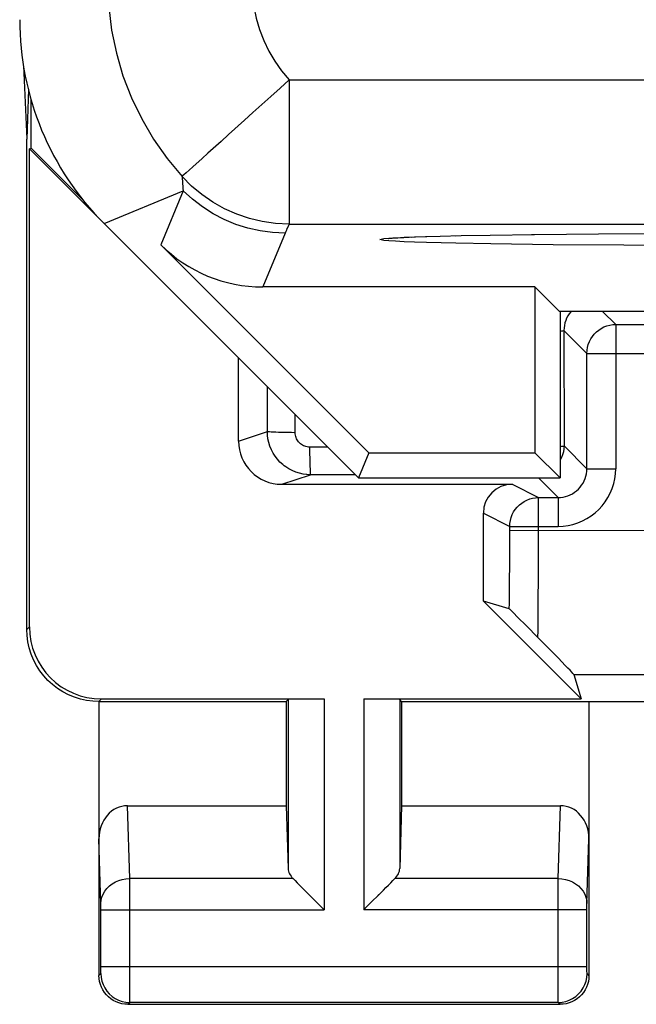
# Model space of a CAD drawing. Units: millimetres. Extents: x -22.7 to 22.1, y -24.7 to 24.3.
# Drawn here: x -22.7 to -18.4, y -24.7 to -17.8 of the extents above; entities that cross this region are included whole.
import ezdxf

# ---------------------------------------------------------------- set-up
doc = ezdxf.new("R2010")
doc.units = ezdxf.units.MM
doc.header["$LTSCALE"] = 19.36
for name, color, linetype in [('ASSI', 7, 'CONTINUOUS'), ('DRAFT', 7, 'CONTINUOUS'), ('RACCORDO', 7, 'CONTINUOUS')]:
    doc.layers.add(name, color=color, linetype=linetype)

msp = doc.modelspace()

# ---------------------------------------------------------------- linework, layer by layer
at = {"layer": 'ASSI', "color": 7, "linetype": 'CONTINUOUS'}
for p, q in [((-22.6891, -18.1643), (-22.6661, -18.673)), ((-22.6556, -18.3276), (-22.6661, -18.673)), ((-22.6364, -18.7354), (-22.6364, -18.3988)), ((-22.6661, -22.0731), (-22.6661, -18.673)), ((-22.6364, -18.7354), (-22.6486, -18.7405)), ((-22.6486, -18.7405), (-20.3661, -21.023)), ((-22.6486, -22.0557), (-22.6486, -18.7405)), ((-22.6364, -18.7354), (-22.2687, -19.1031)), ((-20.1249, -19.3586), (-20.1101, -19.3576)), ((-20.1101, -19.3576), (-20.0928, -19.3566)), ((-20.0928, -19.3566), (-20.0731, -19.3555)), ((-20.0731, -19.3555), (-20.0509, -19.3545)), ((-20.0509, -19.3545), (-20.0128, -19.3528)), ((-20.0128, -19.3528), (-19.9688, -19.3511)), ((-19.9688, -19.3511), (-19.9005, -19.3488)), ((-19.9005, -19.3488), (-19.7991, -19.3459)), ((-19.7991, -19.3459), (-19.6535, -19.3425)), ((-19.6535, -19.3425), (-19.4517, -19.3388)), ((-19.4517, -19.3388), (-19.1441, -19.3345)), ((-19.1441, -19.3345), (-18.7006, -19.3305)), ((-18.7006, -19.3305), (-18.1477, -19.3279)), ((-20.2938, -20.8485), (-21.7366, -19.4056)), ((-19.1406, -19.6985), (-21.0296, -19.6985)), ((-18.9712, -19.8679), (-19.1406, -19.6985)), ((-19.1406, -19.6985), (-19.1406, -20.8485)), ((-17.3161, -19.8679), (-18.9712, -19.8679)), ((-18.9661, -19.8679), (-18.9661, -21.023)), ((-18.5805, -19.9586), (-18.3516, -19.9586)), ((-21.1977, -20.767), (-21.1977, -20.1914)), ((-18.7805, -20.9586), (-18.7805, -20.1586)), ((-20.2938, -20.8485), (-20.3661, -21.023)), ((-20.2938, -20.8485), (-19.1406, -20.8485)), ((-19.1406, -20.8485), (-18.9661, -21.023)), ((-20.3661, -21.023), (-18.9661, -21.023)), ((-20.8977, -21.0669), (-19.2986, -21.0669)), ((-19.1153, -21.1586), (-18.9803, -21.1586)), ((-19.4986, -21.8782), (-19.4986, -21.2669)), ((-18.8212, -22.5556), (-19.4986, -21.8782)), ((-19.319, -21.9308), (-19.4986, -21.8782)), ((-19.2899, -21.9586), (-19.304, -21.9447)), ((-19.2608, -21.9873), (-19.2899, -21.9586)), ((-19.1994, -22.0487), (-19.2608, -21.9873)), ((-19.1199, -22.1289), (-19.1994, -22.0487)), ((-18.9779, -22.2734), (-19.1199, -22.1289)), ((-18.8709, -22.386), (-18.8212, -22.5556)), ((-22.1661, -22.573), (-22.1661, -24.4731)), ((-22.1661, -22.573), (-20.8661, -22.573)), ((-22.1487, -22.5556), (-20.6029, -22.5556)), ((-20.8661, -22.573), (-20.8529, -22.5599)), ((-20.8661, -22.573), (-20.8661, -23.2957)), ((-20.3292, -22.5556), (-18.8212, -22.5556)), ((-20.0661, -22.573), (-20.0792, -22.5599)), ((-20.0661, -22.573), (-16.0161, -22.573)), ((-20.0661, -22.573), (-20.0661, -23.2957)), ((-18.7661, -22.573), (-18.7661, -24.4731)), ((-21.9678, -23.2957), (-20.8661, -23.2957)), ((-20.8661, -23.2957), (-20.8529, -23.7312)), ((-20.0661, -23.2957), (-20.0792, -23.7312)), ((-20.0661, -23.2957), (-18.9644, -23.2957)), ((-20.7394, -23.8809), (-20.6231, -23.9975)), ((-20.3093, -23.9973), (-20.1928, -23.881)), ((-20.7208, -23.8995), (-20.7019, -23.9185)), ((-20.6627, -23.9576), (-20.643, -23.9775)), ((-20.2893, -23.9773), (-20.2694, -23.9576)), ((-20.2304, -23.9184), (-20.2113, -23.8995)), ((-20.6231, -23.9975), (-20.6029, -24.0174)), ((-20.3292, -24.0174), (-20.3093, -23.9973)), ((-21.9661, -24.673), (-18.966, -24.673))]:
    msp.add_line(p, q, dxfattribs=at)
at = {"layer": 'ASSI', "color": 250, "linetype": 'CONTINUOUS'}
for p, q in [((-20.8469, -18.262), (-20.8469, -19.2618)), ((-20.8469, -18.262), (20.2148, -18.262)), ((-22.1304, -19.2587), (-21.5816, -19.0314)), ((-21.5816, -19.0314), (-21.7366, -19.4056)), ((-20.8469, -19.2618), (20.2148, -19.2618)), ((-20.8746, -19.3243), (-21.0296, -19.6985)), ((-20.0623, -19.355), (-20.048, -19.354)), ((-20.048, -19.354), (-20.0128, -19.3528)), ((-19.9005, -19.3488), (-19.8917, -19.3483)), ((-19.689, -19.3432), (-19.6535, -19.3425)), ((-19.1656, -19.3347), (-19.1441, -19.3345)), ((-19.4458, -19.4001), (-19.6897, -19.3956)), ((-19.0147, -19.4057), (-19.4458, -19.4001)), ((-18.5233, -19.4094), (-19.0147, -19.4057)), ((-17.8168, -19.4113), (-18.5233, -19.4094)), ((-18.6712, -19.8679), (-18.5805, -19.9586)), ((-18.9395, -19.9996), (-18.7805, -20.1586)), ((-18.9395, -19.9996), (-18.9392, -20.7999)), ((-18.5805, -19.9586), (-18.5805, -20.9586)), ((-18.7805, -20.1586), (-18.1516, -20.1586)), ((-20.9977, -20.7003), (-20.9974, -20.3917)), ((-20.8043, -20.7089), (-20.8042, -20.5849)), ((-21.1977, -20.767), (-20.9977, -20.7003)), ((-20.7043, -20.8089), (-20.704, -20.8587)), ((-20.5802, -20.8089), (-20.7043, -20.8089)), ((-18.7805, -20.9586), (-18.9392, -20.7999)), ((-18.7805, -20.9586), (-18.5805, -20.9586)), ((-20.8977, -21.0669), (-20.6978, -21.0003)), ((-20.3889, -21.0002), (-20.6978, -21.0003)), ((-18.9803, -21.1586), (-19.116, -21.023)), ((-19.2986, -21.0669), (-19.1153, -21.1586)), ((-19.1159, -21.6669), (-19.1153, -21.1586)), ((-18.9805, -21.1586), (-18.9805, -21.3586)), ((-19.4986, -21.2669), (-19.3153, -21.3586)), ((-19.3157, -21.5873), (-19.3153, -21.3586)), ((-19.3153, -21.3586), (-18.9805, -21.3586)), ((-19.3153, -21.3861), (-18.1593, -21.386)), ((-19.317, -21.7718), (-19.3157, -21.5873)), ((-19.1175, -21.9192), (-19.1159, -21.6669)), ((-22.6661, -22.0731), (-22.6486, -22.0557)), ((-18.8709, -22.386), (-14.8864, -22.386)), ((-22.1661, -22.573), (-22.1487, -22.5556)), ((-20.8529, -22.5599), (-20.8529, -23.7312)), ((-20.6029, -22.5556), (-20.6029, -24.0174)), ((-20.3292, -22.5556), (-20.3292, -24.0174)), ((-20.0792, -22.5599), (-20.0792, -23.7312)), ((-21.9525, -23.8009), (-21.9678, -23.2957)), ((-18.9796, -23.8009), (-18.9644, -23.2957)), ((-22.1524, -23.9765), (-22.1661, -23.5246)), ((-18.7797, -23.9755), (-18.7661, -23.5246)), ((-20.8194, -23.8009), (-21.9525, -23.8009)), ((-21.9521, -23.9319), (-21.9525, -23.8009)), ((-18.9796, -23.8009), (-20.1127, -23.8009)), ((-18.98, -23.9061), (-18.9796, -23.8009)), ((-21.9523, -24.5757), (-21.9521, -23.9319)), ((-18.9799, -24.5657), (-18.98, -23.9061)), ((-22.1523, -23.982), (-22.1524, -23.9765)), ((-22.1522, -23.9887), (-22.1523, -23.982)), ((-22.1521, -24.0003), (-22.1522, -23.9887)), ((-22.152, -24.013), (-22.1521, -24.0003)), ((-22.1521, -24.4203), (-22.152, -24.013)), ((-22.152, -24.0174), (-20.6029, -24.0174)), ((-18.7801, -24.0174), (-20.3292, -24.0174)), ((-18.7801, -24.002), (-18.78, -23.9907)), ((-18.7801, -24.0153), (-18.7801, -24.002)), ((-18.7801, -24.422), (-18.7801, -24.0153)), ((-18.78, -23.9907), (-18.7799, -23.9843)), ((-22.1523, -24.443), (-22.1522, -24.4347)), ((-22.1522, -24.4347), (-22.1521, -24.4203)), ((-22.152, -24.4099), (-18.7801, -24.4099)), ((-18.78, -24.4335), (-18.7801, -24.422)), ((-18.7799, -24.4411), (-18.78, -24.4335)), ((-18.7798, -24.4476), (-18.7799, -24.4411)), ((-22.1661, -24.4731), (-22.1529, -24.4599)), ((-18.7797, -24.4512), (-18.7798, -24.4476)), ((-18.7661, -24.4731), (-18.7792, -24.4599)), ((-21.9526, -24.637), (-21.9523, -24.5757)), ((-18.9796, -24.6373), (-18.9799, -24.5657)), ((-18.9794, -24.6512), (-18.9796, -24.6373)), ((-21.9661, -24.673), (-21.9529, -24.6599)), ((-18.9792, -24.6599), (-21.9529, -24.6599)), ((-18.9793, -24.6567), (-18.9794, -24.6512)), ((-18.966, -24.673), (-18.9792, -24.6599))]:
    msp.add_line(p, q, dxfattribs=at)
for points in [[(-22.1048, -17.5916), (-22.0982, -17.7545), (-22.0783, -17.9164), (-22.0452, -18.0762), (-21.9992, -18.233), (-21.9404, -18.3855), (-21.8695, -18.5327), (-21.7869, -18.6735), (-21.6931, -18.807), (-21.5887, -18.9324)], [(-21.105, -17.5916), (-21.1015, -17.6739), (-21.0916, -17.7547), (-21.0752, -17.8339), (-21.0521, -17.9121), (-21.0227, -17.9887), (-20.9873, -18.0621), (-20.9464, -18.1319), (-20.8996, -18.1985), (-20.8469, -18.262)], [(-20.8469, -18.262), (-20.9089, -18.3204), (-20.9724, -18.3774), (-21.0359, -18.4329), (-21.0974, -18.4877), (-21.1563, -18.5416)], [(-21.1563, -18.5416), (-21.268, -18.6419), (-21.3188, -18.6885)], [(-21.3188, -18.6885), (-21.4104, -18.7709), (-21.4496, -18.8069), (-21.5152, -18.8658)], [(-21.5152, -18.8658), (-21.5403, -18.8889), (-21.5606, -18.9069), (-21.576, -18.9197), (-21.5856, -18.9281), (-21.5887, -18.9324)], [(-21.5887, -18.9324), (-21.588, -18.949), (-21.5871, -18.9656), (-21.586, -18.9821), (-21.5848, -18.9986), (-21.5833, -19.015), (-21.5816, -19.0314)], [(-20.8469, -19.2618), (-20.9413, -19.2573), (-21.0329, -19.2443), (-21.1219, -19.2232), (-21.2093, -19.1938), (-21.2945, -19.156), (-21.3757, -19.1105), (-21.4519, -19.058), (-21.5231, -18.9985), (-21.5887, -18.9324)], [(-20.8746, -19.3243), (-20.9618, -19.3205), (-21.0482, -19.3091), (-21.1334, -19.2902), (-21.2166, -19.264), (-21.2972, -19.2306), (-21.3745, -19.1903), (-21.4481, -19.1434), (-21.5173, -19.0904), (-21.5816, -19.0314)], [(-20.8469, -19.2618), (-20.8518, -19.2723), (-20.8566, -19.2828), (-20.8613, -19.2932), (-20.8658, -19.3036), (-20.8703, -19.3139), (-20.8746, -19.3243)], [(-20.2161, -19.3694), (-20.2089, -19.3662), (-20.1886, -19.3631), (-20.1552, -19.36), (-20.1249, -19.3586)], [(-20.0483, -19.3848), (-20.1084, -19.3818), (-20.1553, -19.3787), (-20.1887, -19.3757), (-20.209, -19.3725), (-20.2161, -19.3694)], [(-20.1101, -19.3576), (-20.1082, -19.357), (-20.0731, -19.3555)], [(-19.6897, -19.3956), (-19.8922, -19.3904), (-19.9763, -19.3876), (-20.0483, -19.3848)], [(-19.9988, -19.3522), (-19.9759, -19.3511), (-19.9688, -19.3511)], [(-18.8901, -19.8679), (-18.8929, -19.8709), (-18.9035, -19.8847), (-18.9128, -19.8995), (-18.9209, -19.9149), (-18.9275, -19.931), (-18.9328, -19.9477), (-18.9365, -19.9648), (-18.9388, -19.9821), (-18.9395, -19.9996)], [(-18.9661, -20.0037), (-18.9559, -20.0029), (-18.947, -20.0018), (-18.9415, -20.0007), (-18.9395, -19.9996)], [(-18.7805, -20.1586), (-18.7794, -20.1377), (-18.7762, -20.117), (-18.7707, -20.0968), (-18.7632, -20.0772), (-18.7537, -20.0586), (-18.7423, -20.041), (-18.7292, -20.0248), (-18.7144, -20.01), (-18.6981, -19.9968), (-18.6805, -19.9854), (-18.6619, -19.9759), (-18.6423, -19.9684), (-18.6221, -19.963), (-18.6014, -19.9597), (-18.5805, -19.9586)], [(-20.8809, -20.9379), (-20.8906, -20.9301), (-20.9099, -20.9124), (-20.9276, -20.8931), (-20.9435, -20.8724), (-20.9575, -20.8503), (-20.9696, -20.8271), (-20.9796, -20.8029), (-20.9875, -20.778), (-20.9931, -20.7524), (-20.9966, -20.7265), (-20.9977, -20.7003)], [(-20.8043, -20.7089), (-20.8294, -20.7087), (-20.8539, -20.7085), (-20.8776, -20.7081), (-20.9, -20.7076), (-20.9208, -20.7069), (-20.9396, -20.7062), (-20.9562, -20.7054), (-20.9703, -20.7045), (-20.9816, -20.7035), (-20.9901, -20.7025), (-20.9954, -20.7014), (-20.9977, -20.7003)], [(-20.7043, -20.8089), (-20.7131, -20.8085), (-20.7218, -20.8074), (-20.7302, -20.8055), (-20.7385, -20.8029), (-20.7466, -20.7995), (-20.7543, -20.7955), (-20.7617, -20.7908), (-20.7686, -20.7855), (-20.7751, -20.7796), (-20.7809, -20.7732), (-20.7863, -20.7662), (-20.791, -20.7589), (-20.795, -20.7512), (-20.7983, -20.7431), (-20.8009, -20.7348), (-20.8028, -20.7263), (-20.8039, -20.7177), (-20.8043, -20.7089)], [(-18.9661, -20.8042), (-18.9555, -20.8033), (-18.9468, -20.8027), (-18.9413, -20.8017), (-18.9392, -20.7999)], [(-18.9392, -20.7999), (-18.9403, -20.8208), (-18.9436, -20.8415), (-18.949, -20.8617), (-18.9565, -20.8812), (-18.966, -20.8999)], [(-20.704, -20.8587), (-20.7037, -20.8824), (-20.7033, -20.9047)], [(-20.7033, -20.9047), (-20.7028, -20.9254), (-20.7023, -20.9441), (-20.7016, -20.9605), (-20.7009, -20.9744), (-20.7002, -20.9854), (-20.6994, -20.9935), (-20.6986, -20.9985), (-20.6978, -21.0003)], [(-18.9805, -21.3586), (-18.9452, -21.3569), (-18.9106, -21.3524), (-18.8768, -21.3449), (-18.8437, -21.3344), (-18.8113, -21.321), (-18.7804, -21.3049), (-18.7511, -21.2862), (-18.7233, -21.2648), (-18.6976, -21.2414), (-18.6741, -21.2157), (-18.6528, -21.1878), (-18.6341, -21.1585), (-18.6181, -21.1277), (-18.6047, -21.0954), (-18.5942, -21.0623), (-18.5868, -21.0286), (-18.5822, -20.994), (-18.5805, -20.9586)], [(-18.9803, -21.1586), (-18.9629, -21.1578), (-18.9457, -21.1555), (-18.9287, -21.1517), (-18.912, -21.1465), (-18.8959, -21.1398), (-18.8805, -21.1318), (-18.8658, -21.1224), (-18.852, -21.1118), (-18.8391, -21.1), (-18.8273, -21.0872), (-18.8167, -21.0733), (-18.8073, -21.0586), (-18.7993, -21.0432), (-18.7926, -21.0271), (-18.7874, -21.0105), (-18.7836, -20.9934), (-18.7813, -20.9761), (-18.7805, -20.9586)], [(-20.6978, -21.0003), (-20.7239, -20.9992), (-20.7268, -20.9989)], [(-19.3153, -21.3586), (-19.3142, -21.3377), (-19.3109, -21.317), (-19.3055, -21.2968), (-19.298, -21.2772), (-19.2885, -21.2586), (-19.2771, -21.241), (-19.2639, -21.2248), (-19.2491, -21.21), (-19.2328, -21.1968), (-19.2153, -21.1854), (-19.1966, -21.1759), (-19.1771, -21.1684), (-19.1569, -21.163), (-19.1362, -21.1597), (-19.1153, -21.1586)], [(-19.319, -21.9308), (-19.3184, -21.8937), (-19.317, -21.7718)], [(-19.1199, -22.1289), (-19.1192, -22.0812), (-19.1175, -21.9192)], [(-22.1525, -23.9741), (-22.1506, -23.9516), (-22.1453, -23.9295), (-22.1368, -23.9081), (-22.1251, -23.8879), (-22.1105, -23.8691), (-22.0933, -23.8521), (-22.0737, -23.8372), (-22.052, -23.8246), (-22.0286, -23.8145), (-22.004, -23.8071), (-21.9785, -23.8025), (-21.9525, -23.8009)], [(-18.9796, -23.8009), (-18.9537, -23.8025), (-18.9282, -23.8071), (-18.9035, -23.8145), (-18.8801, -23.8246), (-18.8585, -23.8372), (-18.8388, -23.8521), (-18.8216, -23.8691), (-18.807, -23.8879), (-18.7954, -23.9081), (-18.7868, -23.9295), (-18.7816, -23.9516), (-18.7797, -23.9741)], [(-18.7799, -23.9843), (-18.7798, -23.9787), (-18.7797, -23.9771)], [(-22.1529, -24.4599), (-22.1528, -24.4595), (-22.1527, -24.4586), (-22.1526, -24.4572), (-22.1526, -24.4553), (-22.1525, -24.4529), (-22.1524, -24.45), (-22.1523, -24.443)], [(-22.1529, -24.4599), (-22.1512, -24.486), (-22.1461, -24.5117), (-22.1377, -24.5364), (-22.1261, -24.5599), (-22.1116, -24.5816), (-22.0943, -24.6013), (-22.0746, -24.6185), (-22.0529, -24.6331), (-22.0294, -24.6446), (-22.0047, -24.653), (-21.979, -24.6582), (-21.9529, -24.6599)], [(-18.9792, -24.6599), (-18.9531, -24.6582), (-18.9275, -24.653), (-18.9027, -24.6446), (-18.8792, -24.6331), (-18.8575, -24.6185), (-18.8378, -24.6013), (-18.8206, -24.5816), (-18.806, -24.5599), (-18.7945, -24.5364), (-18.7861, -24.5117), (-18.781, -24.486), (-18.7792, -24.4599)], [(-18.7792, -24.4599), (-18.7793, -24.4598), (-18.7793, -24.4596), (-18.7794, -24.4593), (-18.7794, -24.4588), (-18.7794, -24.4582), (-18.7795, -24.4574), (-18.7795, -24.4565), (-18.7796, -24.4554), (-18.7796, -24.4542), (-18.7797, -24.4527)], [(-21.9529, -24.6599), (-21.9528, -24.6581), (-21.9528, -24.6536), (-21.9526, -24.637)], [(-18.9792, -24.6599), (-18.9792, -24.6594), (-18.9793, -24.6583), (-18.9793, -24.6567)]]:
    msp.add_lwpolyline(points, dxfattribs=at)
at = {"layer": 'ASSI', "color": 7, "linetype": 'CONTINUOUS'}
for points in [[(-20.156, -19.3613), (-20.1562, -19.3614), (-20.1552, -19.3612), (-20.1533, -19.361), (-20.1505, -19.3607), (-20.1468, -19.3604), (-20.1424, -19.36), (-20.1372, -19.3596), (-20.1314, -19.3591), (-20.1249, -19.3586)], [(-20.7268, -20.9989), (-20.7499, -20.9957), (-20.7754, -20.9901), (-20.8004, -20.9822), (-20.8246, -20.9722), (-20.8478, -20.9601), (-20.8698, -20.946), (-20.8809, -20.9379)], [(-19.304, -21.9447), (-19.3093, -21.9396), (-19.3134, -21.9357), (-19.3164, -21.9329), (-19.3183, -21.9313), (-19.319, -21.9308)], [(-22.1661, -22.573), (-22.2092, -22.5712), (-22.2522, -22.5656), (-22.2948, -22.5562), (-22.3368, -22.5431), (-22.3777, -22.5261), (-22.4168, -22.5057), (-22.4535, -22.4823), (-22.4878, -22.4559), (-22.5197, -22.4266), (-22.549, -22.3947), (-22.5753, -22.3604), (-22.5988, -22.3237), (-22.6191, -22.2847), (-22.6361, -22.2438), (-22.6492, -22.2018), (-22.6586, -22.1592), (-22.6642, -22.1161), (-22.6661, -22.073)], [(-18.8709, -22.386), (-18.8725, -22.3836), (-18.8775, -22.378), (-18.8858, -22.369), (-18.8972, -22.3569), (-18.9119, -22.3415), (-18.9302, -22.3225), (-18.9779, -22.2734)], [(-20.8194, -23.8009), (-20.8054, -23.8144), (-20.7904, -23.8295), (-20.7744, -23.8459), (-20.7574, -23.8631), (-20.7394, -23.8809)], [(-20.1928, -23.881), (-20.1749, -23.8629), (-20.1577, -23.8459), (-20.1414, -23.8299), (-20.1263, -23.8149), (-20.1127, -23.8009)], [(-21.9661, -24.673), (-21.9869, -24.672), (-22.0075, -24.6687), (-22.0277, -24.6633), (-22.0474, -24.6558), (-22.0663, -24.6461), (-22.084, -24.6346), (-22.1, -24.6216), (-22.1146, -24.607), (-22.1277, -24.5909), (-22.1391, -24.5733), (-22.1488, -24.5544), (-22.1563, -24.5347), (-22.1617, -24.5144), (-22.165, -24.4938), (-22.1661, -24.4731)], [(-18.7661, -24.4731), (-18.7671, -24.4938), (-18.7704, -24.5144), (-18.7758, -24.5347), (-18.7834, -24.5544), (-18.793, -24.5733), (-18.8045, -24.5909), (-18.8175, -24.607), (-18.8321, -24.6216), (-18.8482, -24.6346), (-18.8658, -24.6461), (-18.8847, -24.6558), (-18.9044, -24.6633), (-18.9247, -24.6687), (-18.9453, -24.672), (-18.966, -24.673)]]:
    msp.add_lwpolyline(points, dxfattribs=at)
for centre, major_axis, ratio, start_param, end_param in [((-20.7158, -17.8445), (1.8481, 0.7655), 0.999822, 2.748957, 3.534229), ((-21.0295, -18.6983), (0.3828, 0.924), 0.999822, -3.534229, -2.748957), ((-20.8976, -20.7669), (0.2847, 0.0949), 0.999619, 2.820017, 4.390585), ((-19.2986, -21.2669), (0.1789, -0.0895), 0.99981, 2.03449, 3.605134), ((-22.1485, -22.0555), (0.3537, 0.3537), 0.999695, 2.356347, 3.926839), ((-21.966, -23.5266), (-0.007, 0.2309), 0.865926, -0.026174, 1.535896), ((-18.9661, -23.5266), (0.007, 0.2309), 0.865926, -1.535896, 0.026174), ((-20.6029, -23.7287), (0.25, 0), 0.57735, -3.124139, -2.617994), ((-20.3292, -23.7287), (0.25, 0), 0.57735, -0.523599, -0.017453)]:
    msp.add_ellipse(centre, major_axis=major_axis, ratio=ratio, start_param=start_param, end_param=end_param, dxfattribs=at)
at = {"layer": 'DRAFT', "color": 7, "linetype": 'CONTINUOUS'}
for p, q in [((-18.9712, -19.8679), (-19.1406, -19.6985)), ((-19.1406, -19.6985), (-19.1406, -20.8485)), ((-17.3161, -19.8679), (-18.9712, -19.8679)), ((-18.9661, -19.8679), (-18.9661, -21.023)), ((-20.2938, -20.8485), (-20.3661, -21.023)), ((-20.2938, -20.8485), (-19.1406, -20.8485)), ((-19.1406, -20.8485), (-18.9661, -21.023)), ((-20.3661, -21.023), (-18.9661, -21.023))]:
    msp.add_line(p, q, dxfattribs=at)
at = {"layer": 'RACCORDO', "color": 250, "linetype": 'CONTINUOUS'}
for p, q in [((-20.8469, -18.262), (-20.8469, -19.2618)), ((-20.8469, -18.262), (20.2148, -18.262)), ((-22.1304, -19.2587), (-21.5816, -19.0314)), ((-21.5816, -19.0314), (-21.7366, -19.4056)), ((-20.8469, -19.2618), (20.2148, -19.2618)), ((-20.8746, -19.3243), (-21.0296, -19.6985)), ((-20.0623, -19.355), (-20.048, -19.354)), ((-20.048, -19.354), (-20.0128, -19.3528)), ((-19.9005, -19.3488), (-19.8917, -19.3483)), ((-19.689, -19.3432), (-19.6535, -19.3425)), ((-19.1656, -19.3347), (-19.1441, -19.3345)), ((-19.4458, -19.4001), (-19.6897, -19.3956)), ((-19.0147, -19.4057), (-19.4458, -19.4001)), ((-18.5233, -19.4094), (-19.0147, -19.4057)), ((-17.8168, -19.4113), (-18.5233, -19.4094)), ((-18.6712, -19.8679), (-18.5805, -19.9586)), ((-18.9395, -19.9996), (-18.7805, -20.1586)), ((-18.9395, -19.9996), (-18.9392, -20.7999)), ((-18.5805, -19.9586), (-18.5805, -20.9586)), ((-18.7805, -20.1586), (-18.1516, -20.1586)), ((-20.9977, -20.7003), (-20.9974, -20.3917)), ((-20.8043, -20.7089), (-20.8042, -20.5849)), ((-21.1977, -20.767), (-20.9977, -20.7003)), ((-20.7043, -20.8089), (-20.704, -20.8587)), ((-20.5802, -20.8089), (-20.7043, -20.8089)), ((-18.7805, -20.9586), (-18.9392, -20.7999)), ((-18.7805, -20.9586), (-18.5805, -20.9586)), ((-20.8977, -21.0669), (-20.6978, -21.0003)), ((-20.3889, -21.0002), (-20.6978, -21.0003)), ((-18.9803, -21.1586), (-19.116, -21.023)), ((-19.2986, -21.0669), (-19.1153, -21.1586)), ((-19.1159, -21.6669), (-19.1153, -21.1586)), ((-18.9805, -21.1586), (-18.9805, -21.3586)), ((-19.4986, -21.2669), (-19.3153, -21.3586)), ((-19.3157, -21.5873), (-19.3153, -21.3586)), ((-19.3153, -21.3586), (-18.9805, -21.3586)), ((-19.3153, -21.3861), (-18.1593, -21.386)), ((-19.317, -21.7718), (-19.3157, -21.5873)), ((-19.1175, -21.9192), (-19.1159, -21.6669))]:
    msp.add_line(p, q, dxfattribs=at)
at = {"layer": 'RACCORDO', "color": 7, "linetype": 'CONTINUOUS'}
for p, q in [((-22.1304, -19.2587), (-20.3661, -21.023)), ((-20.1249, -19.3586), (-20.1101, -19.3576)), ((-20.1101, -19.3576), (-20.0928, -19.3566)), ((-20.0928, -19.3566), (-20.0731, -19.3555)), ((-20.0731, -19.3555), (-20.0509, -19.3545)), ((-20.0509, -19.3545), (-20.0128, -19.3528)), ((-20.0128, -19.3528), (-19.9688, -19.3511)), ((-19.9688, -19.3511), (-19.9005, -19.3488)), ((-19.9005, -19.3488), (-19.7991, -19.3459)), ((-19.7991, -19.3459), (-19.6535, -19.3425)), ((-19.6535, -19.3425), (-19.4517, -19.3388)), ((-19.4517, -19.3388), (-19.1441, -19.3345)), ((-19.1441, -19.3345), (-18.7006, -19.3305)), ((-18.7006, -19.3305), (-18.1477, -19.3279)), ((-20.2938, -20.8485), (-21.7366, -19.4056)), ((-19.1406, -19.6985), (-21.0296, -19.6985)), ((-18.5805, -19.9586), (-18.3516, -19.9586)), ((-21.1977, -20.767), (-21.1977, -20.1914)), ((-18.7805, -20.9586), (-18.7805, -20.1586)), ((-20.8977, -21.0669), (-19.2986, -21.0669)), ((-19.1153, -21.1586), (-18.9803, -21.1586)), ((-19.4986, -21.8782), (-19.4986, -21.2669)), ((-19.319, -21.9308), (-19.4986, -21.8782)), ((-19.2899, -21.9586), (-19.304, -21.9447)), ((-19.2608, -21.9873), (-19.2899, -21.9586)), ((-19.1994, -22.0487), (-19.2608, -21.9873)), ((-19.1199, -22.1289), (-19.1994, -22.0487)), ((-18.9779, -22.2734), (-19.1199, -22.1289))]:
    msp.add_line(p, q, dxfattribs=at)
at = {"layer": 'RACCORDO', "color": 250, "linetype": 'CONTINUOUS'}
for points in [[(-22.1048, -17.5916), (-22.0982, -17.7545), (-22.0783, -17.9164), (-22.0452, -18.0762), (-21.9992, -18.233), (-21.9404, -18.3855), (-21.8695, -18.5327), (-21.7869, -18.6735), (-21.6931, -18.807), (-21.5887, -18.9324)], [(-21.105, -17.5916), (-21.1015, -17.6739), (-21.0916, -17.7547), (-21.0752, -17.8339), (-21.0521, -17.9121), (-21.0227, -17.9887), (-20.9873, -18.0621), (-20.9464, -18.1319), (-20.8996, -18.1985), (-20.8469, -18.262)], [(-20.8469, -18.262), (-20.9089, -18.3204), (-20.9724, -18.3774), (-21.0359, -18.4329), (-21.0974, -18.4877), (-21.1563, -18.5416)], [(-21.1563, -18.5416), (-21.268, -18.6419), (-21.3188, -18.6885)], [(-21.3188, -18.6885), (-21.4104, -18.7709), (-21.4496, -18.8069), (-21.5152, -18.8658)], [(-21.5152, -18.8658), (-21.5403, -18.8889), (-21.5606, -18.9069), (-21.576, -18.9197), (-21.5856, -18.9281), (-21.5887, -18.9324)], [(-21.5887, -18.9324), (-21.588, -18.949), (-21.5871, -18.9656), (-21.586, -18.9821), (-21.5848, -18.9986), (-21.5833, -19.015), (-21.5816, -19.0314)], [(-20.8469, -19.2618), (-20.9413, -19.2573), (-21.0329, -19.2443), (-21.1219, -19.2232), (-21.2093, -19.1938), (-21.2945, -19.156), (-21.3757, -19.1105), (-21.4519, -19.058), (-21.5231, -18.9985), (-21.5887, -18.9324)], [(-20.8746, -19.3243), (-20.9618, -19.3205), (-21.0482, -19.3091), (-21.1334, -19.2902), (-21.2166, -19.264), (-21.2972, -19.2306), (-21.3745, -19.1903), (-21.4481, -19.1434), (-21.5173, -19.0904), (-21.5816, -19.0314)], [(-20.8469, -19.2618), (-20.8518, -19.2723), (-20.8566, -19.2828), (-20.8613, -19.2932), (-20.8658, -19.3036), (-20.8703, -19.3139), (-20.8746, -19.3243)], [(-20.2161, -19.3694), (-20.2089, -19.3662), (-20.1886, -19.3631), (-20.1552, -19.36), (-20.1249, -19.3586)], [(-20.0483, -19.3848), (-20.1084, -19.3818), (-20.1553, -19.3787), (-20.1887, -19.3757), (-20.209, -19.3725), (-20.2161, -19.3694)], [(-20.1101, -19.3576), (-20.1082, -19.357), (-20.0731, -19.3555)], [(-19.6897, -19.3956), (-19.8922, -19.3904), (-19.9763, -19.3876), (-20.0483, -19.3848)], [(-19.9988, -19.3522), (-19.9759, -19.3511), (-19.9688, -19.3511)], [(-18.8901, -19.8679), (-18.8929, -19.8709), (-18.9035, -19.8847), (-18.9128, -19.8995), (-18.9209, -19.9149), (-18.9275, -19.931), (-18.9328, -19.9477), (-18.9365, -19.9648), (-18.9388, -19.9821), (-18.9395, -19.9996)], [(-18.9661, -20.0037), (-18.9559, -20.0029), (-18.947, -20.0018), (-18.9415, -20.0007), (-18.9395, -19.9996)], [(-18.7805, -20.1586), (-18.7794, -20.1377), (-18.7762, -20.117), (-18.7707, -20.0968), (-18.7632, -20.0772), (-18.7537, -20.0586), (-18.7423, -20.041), (-18.7292, -20.0248), (-18.7144, -20.01), (-18.6981, -19.9968), (-18.6805, -19.9854), (-18.6619, -19.9759), (-18.6423, -19.9684), (-18.6221, -19.963), (-18.6014, -19.9597), (-18.5805, -19.9586)], [(-20.8809, -20.9379), (-20.8906, -20.9301), (-20.9099, -20.9124), (-20.9276, -20.8931), (-20.9435, -20.8724), (-20.9575, -20.8503), (-20.9696, -20.8271), (-20.9796, -20.8029), (-20.9875, -20.778), (-20.9931, -20.7524), (-20.9966, -20.7265), (-20.9977, -20.7003)], [(-20.8043, -20.7089), (-20.8294, -20.7087), (-20.8539, -20.7085), (-20.8776, -20.7081), (-20.9, -20.7076), (-20.9208, -20.7069), (-20.9396, -20.7062), (-20.9562, -20.7054), (-20.9703, -20.7045), (-20.9816, -20.7035), (-20.9901, -20.7025), (-20.9954, -20.7014), (-20.9977, -20.7003)], [(-20.7043, -20.8089), (-20.7131, -20.8085), (-20.7218, -20.8074), (-20.7302, -20.8055), (-20.7385, -20.8029), (-20.7466, -20.7995), (-20.7543, -20.7955), (-20.7617, -20.7908), (-20.7686, -20.7855), (-20.7751, -20.7796), (-20.7809, -20.7732), (-20.7863, -20.7662), (-20.791, -20.7589), (-20.795, -20.7512), (-20.7983, -20.7431), (-20.8009, -20.7348), (-20.8028, -20.7263), (-20.8039, -20.7177), (-20.8043, -20.7089)], [(-18.9661, -20.8042), (-18.9555, -20.8033), (-18.9468, -20.8027), (-18.9413, -20.8017), (-18.9392, -20.7999)], [(-18.9392, -20.7999), (-18.9403, -20.8208), (-18.9436, -20.8415), (-18.949, -20.8617), (-18.9565, -20.8812), (-18.966, -20.8999)], [(-20.704, -20.8587), (-20.7037, -20.8824), (-20.7033, -20.9047)], [(-20.7033, -20.9047), (-20.7028, -20.9254), (-20.7023, -20.9441), (-20.7016, -20.9605), (-20.7009, -20.9744), (-20.7002, -20.9854), (-20.6994, -20.9935), (-20.6986, -20.9985), (-20.6978, -21.0003)], [(-18.9805, -21.3586), (-18.9452, -21.3569), (-18.9106, -21.3524), (-18.8768, -21.3449), (-18.8437, -21.3344), (-18.8113, -21.321), (-18.7804, -21.3049), (-18.7511, -21.2862), (-18.7233, -21.2648), (-18.6976, -21.2414), (-18.6741, -21.2157), (-18.6528, -21.1878), (-18.6341, -21.1585), (-18.6181, -21.1277), (-18.6047, -21.0954), (-18.5942, -21.0623), (-18.5868, -21.0286), (-18.5822, -20.994), (-18.5805, -20.9586)], [(-18.9803, -21.1586), (-18.9629, -21.1578), (-18.9457, -21.1555), (-18.9287, -21.1517), (-18.912, -21.1465), (-18.8959, -21.1398), (-18.8805, -21.1318), (-18.8658, -21.1224), (-18.852, -21.1118), (-18.8391, -21.1), (-18.8273, -21.0872), (-18.8167, -21.0733), (-18.8073, -21.0586), (-18.7993, -21.0432), (-18.7926, -21.0271), (-18.7874, -21.0105), (-18.7836, -20.9934), (-18.7813, -20.9761), (-18.7805, -20.9586)], [(-20.6978, -21.0003), (-20.7239, -20.9992), (-20.7268, -20.9989)], [(-19.3153, -21.3586), (-19.3142, -21.3377), (-19.3109, -21.317), (-19.3055, -21.2968), (-19.298, -21.2772), (-19.2885, -21.2586), (-19.2771, -21.241), (-19.2639, -21.2248), (-19.2491, -21.21), (-19.2328, -21.1968), (-19.2153, -21.1854), (-19.1966, -21.1759), (-19.1771, -21.1684), (-19.1569, -21.163), (-19.1362, -21.1597), (-19.1153, -21.1586)], [(-19.319, -21.9308), (-19.3184, -21.8937), (-19.317, -21.7718)], [(-19.1199, -22.1289), (-19.1192, -22.0812), (-19.1175, -21.9192)]]:
    msp.add_lwpolyline(points, dxfattribs=at)
at = {"layer": 'RACCORDO', "color": 7, "linetype": 'CONTINUOUS'}
for points in [[(-20.156, -19.3613), (-20.1562, -19.3614), (-20.1552, -19.3612), (-20.1533, -19.361), (-20.1505, -19.3607), (-20.1468, -19.3604), (-20.1424, -19.36), (-20.1372, -19.3596), (-20.1314, -19.3591), (-20.1249, -19.3586)], [(-20.7268, -20.9989), (-20.7499, -20.9957), (-20.7754, -20.9901), (-20.8004, -20.9822), (-20.8246, -20.9722), (-20.8478, -20.9601), (-20.8698, -20.946), (-20.8809, -20.9379)], [(-19.304, -21.9447), (-19.3093, -21.9396), (-19.3134, -21.9357), (-19.3164, -21.9329), (-19.3183, -21.9313), (-19.319, -21.9308)], [(-18.8709, -22.386), (-18.8725, -22.3836), (-18.8775, -22.378), (-18.8858, -22.369), (-18.8972, -22.3569), (-18.9119, -22.3415), (-18.9302, -22.3225), (-18.9779, -22.2734)]]:
    msp.add_lwpolyline(points, dxfattribs=at)
for centre, major_axis, ratio, start_param, end_param in [((-20.7158, -17.8445), (1.8481, 0.7655), 0.999822, 2.748957, 3.534229), ((-21.0295, -18.6983), (0.3828, 0.924), 0.999822, -3.534229, -2.748957), ((-20.8976, -20.7669), (0.2847, 0.0949), 0.999619, 2.820017, 4.390585), ((-19.2986, -21.2669), (0.1789, -0.0895), 0.99981, 2.03449, 3.605134)]:
    msp.add_ellipse(centre, major_axis=major_axis, ratio=ratio, start_param=start_param, end_param=end_param, dxfattribs=at)

doc.saveas('drawing.dxf')
